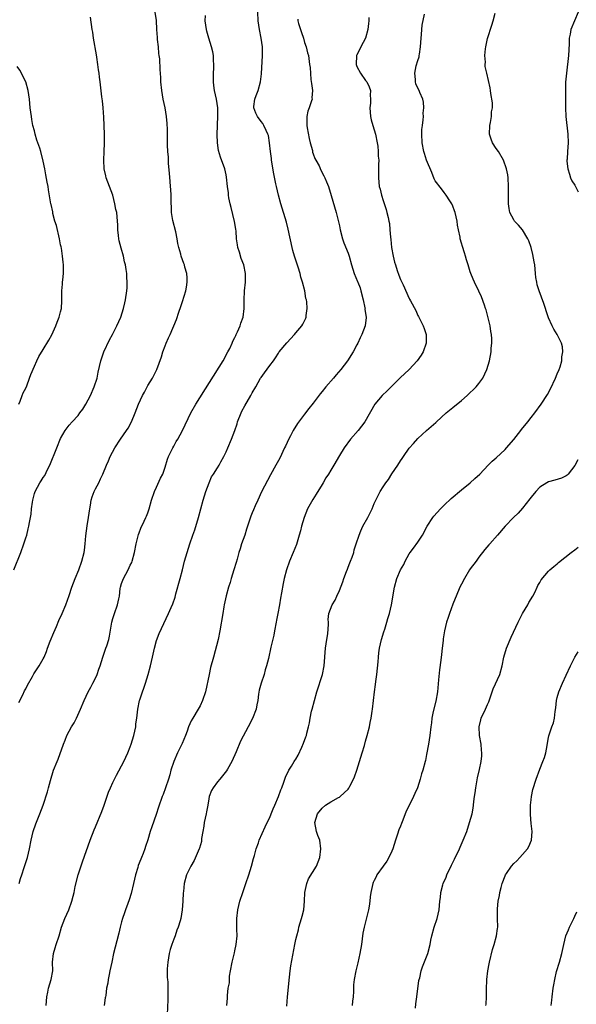
# Model space of a CAD drawing. Units: inches. Extents: x 2604000 to 2607000, y 1512000 to 1515000.
# Drawn here: x 2606576 to 2606703, y 1514601 to 1514827 of the extents above; entities that cross this region are included whole.
import ezdxf

# ---------------------------------------------------------------- set-up
doc = ezdxf.new("R2010")
doc.units = ezdxf.units.IN
doc.header["$MEASUREMENT"] = 0
doc.layers.add('LD26041512_10ft', color=63, linetype='Continuous')

msp = doc.modelspace()

# ---------------------------------------------------------------- linework, layer by layer
at = {"layer": 'LD26041512_10ft'}
for points, elevation in [([(2606574.26, 1514701), (2606575.85, 1514705), (2606576.57, 1514707), (2606577, 1514708.38), (2606577.22, 1514709), (2606577.59, 1514710.41), (2606577.74, 1514711), (2606577.86, 1514711.86), (2606578.21, 1514713.79), (2606578.31, 1514715), (2606578.52, 1514716.52), (2606578.62, 1514717), (2606578.72, 1514717.28), (2606579, 1514718.49), (2606579.16, 1514719), (2606580.23, 1514721), (2606580.56, 1514721.44), (2606581, 1514722.2), (2606581.35, 1514722.65), (2606582, 1514724), (2606582.56, 1514725), (2606584.12, 1514729), (2606585, 1514731.17), (2606586.07, 1514733), (2606587, 1514734.18), (2606587.66, 1514735), (2606589, 1514736.46), (2606589.43, 1514737), (2606590.09, 1514737.91), (2606590.82, 1514739), (2606591.84, 1514741), (2606592.71, 1514743), (2606593.37, 1514745), (2606593.63, 1514746.37), (2606594.21, 1514749), (2606594.9, 1514751), (2606596.25, 1514753.75), (2606596.9, 1514755), (2606597.91, 1514757), (2606598.82, 1514759), (2606599.47, 1514761), (2606599.73, 1514762.27), (2606599.92, 1514763), (2606600.19, 1514765), (2606600.25, 1514765.75), (2606600.27, 1514767), (2606600.17, 1514768.17), (2606600.17, 1514769), (2606600.08, 1514769.92), (2606599.88, 1514771), (2606599.66, 1514771.66), (2606599.4, 1514773), (2606598.86, 1514774.86), (2606598.47, 1514776.47), (2606598.37, 1514777), (2606598.28, 1514777.72), (2606598.15, 1514779), (2606598.14, 1514780.14), (2606598.09, 1514781), (2606597.88, 1514783), (2606597.71, 1514783.71), (2606597.47, 1514785), (2606596.98, 1514787), (2606595.49, 1514791), (2606595.41, 1514791.41), (2606595.02, 1514793), (2606594.92, 1514795), (2606595.03, 1514797), (2606595.1, 1514798.9), (2606595.07, 1514801), (2606594.89, 1514804.89), (2606594.76, 1514807), (2606594.6, 1514808.6), (2606594.44, 1514809.56), (2606594.06, 1514813), (2606593.95, 1514814.05), (2606593.84, 1514815), (2606593.71, 1514815.71), (2606593.57, 1514817), (2606593.31, 1514818.69), (2606593.2, 1514819.2), (2606592.57, 1514823), (2606592.36, 1514824.36), (2606592.28, 1514825), (2606591.85, 1514827.85)], 7850), ([(2606575.44, 1514670.56), (2606576.29, 1514672.29), (2606576.74, 1514673.26), (2606577, 1514673.72), (2606577.43, 1514674.57), (2606578.55, 1514676.55), (2606578.87, 1514677.13), (2606580.07, 1514679), (2606581, 1514680.58), (2606581.21, 1514681), (2606581.77, 1514682.23), (2606582.02, 1514683), (2606582.62, 1514684.62), (2606583.41, 1514686.59), (2606584.03, 1514688.03), (2606584.59, 1514689.41), (2606585.32, 1514691), (2606586.19, 1514693), (2606587, 1514695.15), (2606587.59, 1514697), (2606587.99, 1514698.01), (2606588.34, 1514699), (2606589.15, 1514701), (2606589.88, 1514703), (2606590.37, 1514705), (2606590.46, 1514705.54), (2606590.64, 1514707), (2606590.82, 1514708.82), (2606591.13, 1514711.13), (2606591.43, 1514713), (2606591.71, 1514715), (2606591.87, 1514715.87), (2606592.05, 1514717), (2606592.25, 1514717.75), (2606592.72, 1514719), (2606593, 1514719.59), (2606593.74, 1514721), (2606594.13, 1514721.87), (2606594.69, 1514723), (2606595.51, 1514725), (2606595.99, 1514726.01), (2606596.38, 1514727), (2606597.48, 1514729), (2606598.78, 1514731), (2606600.14, 1514733), (2606600.47, 1514733.53), (2606601.24, 1514735), (2606602.12, 1514737), (2606602.89, 1514739), (2606603.81, 1514741), (2606604.23, 1514741.77), (2606605, 1514743.28), (2606606.07, 1514745), (2606606.41, 1514745.59), (2606607.07, 1514747), (2606608.14, 1514749.86), (2606608.46, 1514751), (2606609, 1514752.41), (2606609.24, 1514753), (2606609.79, 1514754.21), (2606610.12, 1514755), (2606611.58, 1514758.42), (2606612.14, 1514760.14), (2606612.59, 1514761.41), (2606613, 1514762.61), (2606613.71, 1514765), (2606613.89, 1514765.89), (2606614.04, 1514767), (2606614.04, 1514768.04), (2606613.95, 1514769), (2606613.54, 1514770.46), (2606613.42, 1514771), (2606613.32, 1514771.32), (2606612.69, 1514773), (2606612.59, 1514773.41), (2606612.13, 1514775), (2606611.93, 1514775.93), (2606611.75, 1514777), (2606611.43, 1514778.57), (2606610.79, 1514781.21), (2606610.47, 1514783), (2606610.43, 1514784.43), (2606610.39, 1514785), (2606610.41, 1514785.59), (2606610.38, 1514787), (2606610.26, 1514788.26), (2606610.24, 1514789), (2606610.13, 1514790.13), (2606610, 1514792), (2606609.78, 1514794.22), (2606609.74, 1514795.74), (2606609.62, 1514797), (2606609.55, 1514798.45), (2606609.52, 1514802.48), (2606609.49, 1514803), (2606609.44, 1514803.44), (2606609.33, 1514805), (2606609, 1514807), (2606608.55, 1514809), (2606608.22, 1514811), (2606608.04, 1514813), (2606607.99, 1514814.01), (2606607.86, 1514815.86), (2606607.75, 1514818.25), (2606607.65, 1514819), (2606607.53, 1514819.53), (2606607.43, 1514821), (2606607.27, 1514822.73), (2606607.22, 1514823), (2606607.2, 1514823.2), (2606607.09, 1514825), (2606607, 1514827.06), (2606606.74, 1514829)], 7860), ([(2606575.47, 1514629), (2606575.82, 1514630.18), (2606576.12, 1514631), (2606576.67, 1514632.67), (2606576.82, 1514633.18), (2606577.38, 1514635), (2606577.85, 1514637), (2606578.22, 1514639), (2606578.71, 1514641), (2606579.31, 1514642.69), (2606580.24, 1514645), (2606580.97, 1514647), (2606581.96, 1514650.04), (2606582.25, 1514651), (2606582.68, 1514652.68), (2606583.38, 1514655), (2606584.18, 1514657), (2606584.43, 1514657.57), (2606585.66, 1514661), (2606586.06, 1514661.94), (2606586.45, 1514663), (2606587.49, 1514665), (2606588.08, 1514665.92), (2606588.62, 1514667), (2606589.58, 1514669), (2606590.42, 1514671), (2606591.32, 1514673), (2606591.93, 1514674.07), (2606592.43, 1514675), (2606593, 1514676.12), (2606593.38, 1514677), (2606593.81, 1514678.19), (2606594.04, 1514679), (2606594.67, 1514681), (2606595.41, 1514683), (2606595.59, 1514683.59), (2606596.07, 1514685), (2606596.25, 1514685.75), (2606596.77, 1514689), (2606597, 1514689.87), (2606597.34, 1514691), (2606598.09, 1514693), (2606598.34, 1514694.34), (2606598.52, 1514695), (2606598.7, 1514696.7), (2606598.76, 1514697), (2606599, 1514697.84), (2606599.4, 1514699), (2606600.51, 1514701), (2606601, 1514702.06), (2606601.32, 1514702.68), (2606601.44, 1514703), (2606601.95, 1514705), (2606602.33, 1514707), (2606602.86, 1514709.14), (2606603, 1514709.5), (2606603.41, 1514710.59), (2606604.21, 1514712.21), (2606604.57, 1514713), (2606604.68, 1514713.32), (2606605, 1514714.09), (2606605.34, 1514715), (2606605.86, 1514717), (2606606.53, 1514719), (2606607, 1514719.95), (2606607.96, 1514722.04), (2606608.43, 1514723), (2606609, 1514724.54), (2606609.57, 1514726.43), (2606609.8, 1514727), (2606610.78, 1514729), (2606611, 1514729.37), (2606611.56, 1514730.44), (2606611.92, 1514731), (2606613.01, 1514733), (2606614.9, 1514737), (2606616, 1514739), (2606622.28, 1514749), (2606623.39, 1514751), (2606623.81, 1514751.81), (2606624.36, 1514753), (2606624.53, 1514753.47), (2606625, 1514754.35), (2606625.2, 1514754.8), (2606625.32, 1514755), (2606625.59, 1514755.59), (2606626.2, 1514757), (2606626.39, 1514757.61), (2606626.89, 1514759), (2606627.13, 1514761), (2606627.12, 1514762.88), (2606627.23, 1514765), (2606627.44, 1514767), (2606627.42, 1514767.42), (2606627.47, 1514769), (2606627.06, 1514771), (2606626.46, 1514772.46), (2606626.06, 1514773.94), (2606625.69, 1514775), (2606625.57, 1514775.57), (2606625.4, 1514777), (2606625.26, 1514778.74), (2606625.21, 1514779.21), (2606624.93, 1514780.92), (2606624.15, 1514784.15), (2606623.9, 1514785), (2606623.62, 1514786.38), (2606623.52, 1514787), (2606623.5, 1514787.5), (2606623.31, 1514789), (2606623.11, 1514791.11), (2606623, 1514791.62), (2606622.67, 1514793), (2606621.71, 1514795.71), (2606621.27, 1514797.27), (2606621.01, 1514799), (2606620.93, 1514800.93), (2606621.1, 1514805.1), (2606621.05, 1514807.05), (2606620.75, 1514809), (2606620.32, 1514811), (2606620.14, 1514812.14), (2606620.07, 1514813), (2606620.08, 1514813.92), (2606620.08, 1514815), (2606620.15, 1514816.15), (2606620.17, 1514817), (2606620.09, 1514817.91), (2606620.06, 1514819), (2606619.9, 1514819.9), (2606619.64, 1514821), (2606619.02, 1514823.02), (2606618.59, 1514824.59), (2606618.5, 1514825), (2606618.21, 1514827), (2606618.22, 1514828.22)], 7870), ([(2606581.72, 1514601), (2606581.86, 1514603), (2606582.08, 1514604.08), (2606582.25, 1514605), (2606582.84, 1514607), (2606583.18, 1514609), (2606583.14, 1514611), (2606583.33, 1514613), (2606583.75, 1514614.25), (2606583.97, 1514615), (2606584.64, 1514617), (2606585.24, 1514619), (2606586, 1514621), (2606586.89, 1514623), (2606587.6, 1514625), (2606587.91, 1514626.09), (2606588.08, 1514627), (2606588.37, 1514628.37), (2606589.04, 1514631), (2606590.02, 1514633.98), (2606591.81, 1514639), (2606592.68, 1514641.32), (2606593, 1514642.02), (2606594.44, 1514645.56), (2606594.97, 1514647), (2606596.02, 1514649.98), (2606596.44, 1514651), (2606597, 1514652.24), (2606597.38, 1514653), (2606597.86, 1514653.86), (2606599.51, 1514657), (2606599.95, 1514658.05), (2606600.43, 1514659), (2606601, 1514660.41), (2606601.2, 1514661), (2606601.79, 1514663), (2606602.24, 1514665), (2606602.3, 1514665.7), (2606602.5, 1514667), (2606602.72, 1514669), (2606603.13, 1514671), (2606603.18, 1514671.18), (2606603.77, 1514673), (2606604.13, 1514673.87), (2606604.47, 1514675), (2606605.1, 1514677), (2606605.66, 1514679), (2606606.12, 1514681), (2606606.55, 1514683), (2606607, 1514684.78), (2606607.62, 1514686.38), (2606609.78, 1514691), (2606610.35, 1514692.35), (2606610.77, 1514693.23), (2606611.28, 1514694.72), (2606611.47, 1514695.47), (2606612.45, 1514699), (2606612.96, 1514701), (2606613.45, 1514703), (2606614.02, 1514705), (2606614.67, 1514707), (2606615.35, 1514709), (2606615.78, 1514710.22), (2606616.68, 1514713), (2606617.71, 1514717), (2606618.02, 1514717.98), (2606618.36, 1514719), (2606619.13, 1514721), (2606619.67, 1514722.33), (2606620.09, 1514723), (2606621, 1514724.4), (2606621.36, 1514725), (2606621.78, 1514725.78), (2606622.47, 1514727), (2606623, 1514728.09), (2606623.41, 1514729), (2606624.26, 1514731), (2606625.01, 1514733), (2606625.52, 1514734.48), (2606625.63, 1514735), (2606626.42, 1514737), (2606626.61, 1514737.39), (2606627.32, 1514738.68), (2606628.66, 1514741), (2606629, 1514741.66), (2606629.81, 1514743), (2606630.89, 1514745), (2606631, 1514745.18), (2606631.81, 1514746.19), (2606633, 1514747.88), (2606633.84, 1514749), (2606634.35, 1514749.65), (2606635, 1514750.76), (2606635.16, 1514751), (2606636.91, 1514753.09), (2606638.72, 1514755), (2606639, 1514755.36), (2606640.37, 1514757), (2606640.6, 1514757.4), (2606641.27, 1514758.73), (2606641.36, 1514759), (2606641.35, 1514759.35), (2606641.59, 1514761), (2606641.49, 1514762.51), (2606641.4, 1514763), (2606641.31, 1514763.31), (2606641.02, 1514765), (2606640.52, 1514767), (2606640.17, 1514768.17), (2606639.98, 1514769), (2606639.52, 1514770.48), (2606639, 1514772.08), (2606638.68, 1514773), (2606638.3, 1514774.3), (2606638.11, 1514775), (2606637.22, 1514779.22), (2606636.81, 1514780.81), (2606635.53, 1514785), (2606634.98, 1514787), (2606634.52, 1514789), (2606634.41, 1514789.59), (2606633.91, 1514791.91), (2606633.44, 1514795), (2606633.4, 1514795.4), (2606633.19, 1514797), (2606632.97, 1514799), (2606632.68, 1514800.68), (2606632.58, 1514801), (2606632.18, 1514801.82), (2606631.66, 1514803), (2606631.4, 1514803.4), (2606631, 1514803.89), (2606630.22, 1514805), (2606629.82, 1514805.82), (2606629.35, 1514807), (2606629.36, 1514807.36), (2606629.58, 1514809), (2606629.87, 1514809.87), (2606630.32, 1514811), (2606630.88, 1514813), (2606631.14, 1514814.86), (2606631.33, 1514819), (2606631.34, 1514819.34), (2606631.32, 1514821), (2606631.06, 1514823), (2606630.64, 1514825), (2606630.34, 1514827), (2606630.3, 1514829)], 7880), ([(2606655.76, 1514827.76), (2606655.74, 1514827), (2606655.64, 1514826.36), (2606655.54, 1514825), (2606654.96, 1514823), (2606653.94, 1514821), (2606653, 1514819.12), (2606652.95, 1514819), (2606652.84, 1514817), (2606653, 1514816.54), (2606653.81, 1514815), (2606655, 1514813.31), (2606655.25, 1514813), (2606655.85, 1514811.85), (2606656.09, 1514811), (2606656.04, 1514809.96), (2606656.12, 1514809), (2606656.1, 1514808.1), (2606655.99, 1514807), (2606656.16, 1514805), (2606656.3, 1514804.3), (2606656.67, 1514803), (2606657.28, 1514801), (2606657.67, 1514799), (2606657.78, 1514798.22), (2606657.9, 1514797), (2606657.92, 1514795.92), (2606658.01, 1514795), (2606658, 1514794), (2606657.96, 1514793), (2606657.96, 1514791.96), (2606657.93, 1514791), (2606658.02, 1514789.98), (2606658.14, 1514789), (2606658.33, 1514788.33), (2606658.62, 1514787), (2606659, 1514785.75), (2606659.71, 1514783.71), (2606659.91, 1514783), (2606660.15, 1514781.85), (2606660.37, 1514781), (2606660.48, 1514780.48), (2606660.59, 1514779), (2606660.68, 1514777.32), (2606660.78, 1514776.78), (2606660.96, 1514775), (2606661.32, 1514773), (2606661.64, 1514771.64), (2606661.83, 1514771), (2606662.27, 1514769.73), (2606662.63, 1514768.63), (2606663, 1514767.66), (2606663.33, 1514767), (2606663.61, 1514766.39), (2606665, 1514763.26), (2606665.1, 1514763.1), (2606665.3, 1514762.7), (2606666.51, 1514760.51), (2606667, 1514759.35), (2606667.13, 1514759.13), (2606667.35, 1514758.65), (2606668.19, 1514757), (2606668.41, 1514756.41), (2606668.88, 1514755), (2606668.93, 1514753), (2606668.2, 1514751), (2606667.74, 1514750.26), (2606666.84, 1514749), (2606665, 1514747.01), (2606662.94, 1514745.06), (2606660.85, 1514743), (2606659.94, 1514742.06), (2606658.78, 1514741), (2606657.1, 1514739), (2606654.86, 1514735), (2606653.3, 1514733), (2606651.54, 1514731), (2606650.07, 1514729), (2606649, 1514727.23), (2606647.73, 1514725), (2606647, 1514723.86), (2606646.49, 1514723), (2606645.9, 1514722.1), (2606645.25, 1514721), (2606645, 1514720.62), (2606643.65, 1514718.35), (2606642.87, 1514717.13), (2606641.69, 1514715), (2606640.87, 1514713), (2606640.32, 1514711), (2606640.06, 1514709.94), (2606639.79, 1514709), (2606639.14, 1514706.86), (2606638.41, 1514705), (2606637.57, 1514703), (2606636.83, 1514701), (2606636.32, 1514699), (2606636.09, 1514697.91), (2606635.73, 1514695.73), (2606635.48, 1514694.52), (2606635.26, 1514693), (2606634.89, 1514691), (2606634.54, 1514689.46), (2606634.48, 1514689), (2606634.11, 1514687), (2606633.95, 1514686.05), (2606633.28, 1514683.28), (2606632.69, 1514680.69), (2606632.28, 1514679), (2606631.96, 1514678.04), (2606631.7, 1514677), (2606631.02, 1514675), (2606630.6, 1514673.4), (2606630.44, 1514672.44), (2606630.28, 1514671), (2606630.06, 1514670.06), (2606629.91, 1514669), (2606629.07, 1514666.93), (2606628.01, 1514665), (2606626.27, 1514661.73), (2606625.28, 1514659.28), (2606624.27, 1514657), (2606623.29, 1514655.29), (2606623.09, 1514654.91), (2606621.56, 1514653), (2606621, 1514652.36), (2606620, 1514651), (2606619.65, 1514650.35), (2606619.1, 1514649), (2606619, 1514648.45), (2606618.81, 1514647), (2606618.49, 1514645.51), (2606618.43, 1514645), (2606617.95, 1514643), (2606617.85, 1514642.15), (2606617.61, 1514641), (2606617.36, 1514639.36), (2606617.34, 1514639), (2606617.3, 1514638.7), (2606616.87, 1514637.13), (2606616.82, 1514637), (2606615.66, 1514634.34), (2606614.88, 1514633), (2606613.9, 1514631), (2606613.35, 1514629), (2606613.2, 1514627.2), (2606613.15, 1514626.85), (2606613.08, 1514625), (2606612.93, 1514623), (2606612.6, 1514621), (2606612.45, 1514620.45), (2606611.99, 1514619), (2606611.68, 1514618.32), (2606611.26, 1514617), (2606611, 1514616.26), (2606610.52, 1514615), (2606610.13, 1514613.87), (2606609.95, 1514613), (2606609.6, 1514611), (2606609.47, 1514609.47), (2606609.49, 1514607.49), (2606609.55, 1514607), (2606609.6, 1514606.4), (2606609.64, 1514605), (2606609.62, 1514603.62), (2606609.63, 1514602.37), (2606609.47, 1514599)], 7900), ([(2606623.16, 1514601), (2606623.28, 1514602.72), (2606623.32, 1514603), (2606623.33, 1514603.33), (2606623.48, 1514605), (2606623.74, 1514606.26), (2606623.74, 1514607), (2606623.79, 1514607.79), (2606624.02, 1514609), (2606624.35, 1514611), (2606624.82, 1514612.82), (2606624.88, 1514613.12), (2606625, 1514613.59), (2606625.33, 1514615), (2606625.5, 1514617), (2606625.48, 1514618.52), (2606625.45, 1514619.45), (2606625.46, 1514621), (2606625.68, 1514623), (2606626.15, 1514625), (2606626.81, 1514627), (2606627.54, 1514629), (2606628.23, 1514631), (2606628.83, 1514633), (2606629.26, 1514634.74), (2606629.49, 1514635.48), (2606629.88, 1514637), (2606630.39, 1514638.39), (2606630.59, 1514639), (2606631.95, 1514642.05), (2606632.44, 1514643), (2606633, 1514644.21), (2606633.33, 1514645), (2606633.8, 1514646.2), (2606634.16, 1514647), (2606634.98, 1514649), (2606635.51, 1514650.5), (2606635.76, 1514651), (2606636.26, 1514652.26), (2606636.5, 1514653), (2606636.59, 1514653.41), (2606637.35, 1514655), (2606637.97, 1514655.97), (2606638.6, 1514657), (2606638.78, 1514657.22), (2606639, 1514657.59), (2606639.5, 1514658.5), (2606640.33, 1514660.33), (2606640.77, 1514661.23), (2606641.31, 1514662.69), (2606641.4, 1514663), (2606641.51, 1514663.51), (2606641.92, 1514665), (2606642.12, 1514665.88), (2606642.28, 1514667), (2606642.61, 1514668.61), (2606642.7, 1514669), (2606643.25, 1514671), (2606643.84, 1514673), (2606645.1, 1514677), (2606645.49, 1514679), (2606645.8, 1514683), (2606646.11, 1514685), (2606646.34, 1514686.34), (2606646.51, 1514688.51), (2606646.45, 1514689), (2606646.42, 1514689.58), (2606646.54, 1514691), (2606647.3, 1514693), (2606647.98, 1514694.02), (2606648.4, 1514695), (2606649, 1514696.26), (2606649.75, 1514698.25), (2606650, 1514699), (2606650.63, 1514700.63), (2606650.81, 1514701.19), (2606651, 1514701.61), (2606651.37, 1514702.63), (2606651.57, 1514703), (2606651.93, 1514703.93), (2606652.27, 1514705), (2606652.41, 1514705.59), (2606652.84, 1514707), (2606653.49, 1514709), (2606653.93, 1514709.93), (2606654.4, 1514711), (2606655.48, 1514713), (2606656.48, 1514715), (2606657, 1514716.2), (2606657.37, 1514717), (2606658.36, 1514719), (2606659, 1514720.05), (2606659.62, 1514721), (2606660.24, 1514721.76), (2606661.02, 1514723.02), (2606662.38, 1514725), (2606663, 1514726), (2606663.41, 1514726.59), (2606663.67, 1514727), (2606665, 1514728.96), (2606665.99, 1514730.01), (2606667, 1514731.15), (2606668.96, 1514733), (2606671.15, 1514734.85), (2606671.29, 1514735), (2606673.5, 1514737), (2606675, 1514738.25), (2606677, 1514739.85), (2606678.3, 1514741), (2606680.39, 1514743), (2606681, 1514743.76), (2606681.93, 1514745), (2606682.84, 1514747), (2606683.41, 1514749), (2606683.79, 1514751), (2606683.86, 1514751.86), (2606683.97, 1514753), (2606683.95, 1514754.05), (2606683.87, 1514755), (2606683.73, 1514755.73), (2606683.56, 1514757), (2606683.14, 1514758.86), (2606682.67, 1514760.67), (2606682.56, 1514761), (2606682.27, 1514761.73), (2606681.62, 1514763.62), (2606681, 1514764.99), (2606679.98, 1514767), (2606679.68, 1514767.68), (2606679.12, 1514769), (2606679, 1514769.36), (2606678.51, 1514771), (2606678.18, 1514772.18), (2606677.93, 1514773), (2606677.72, 1514773.72), (2606677.21, 1514775.21), (2606677, 1514776), (2606676.7, 1514777), (2606676.67, 1514777.33), (2606676.34, 1514779), (2606676.09, 1514780.09), (2606676.02, 1514781), (2606675.53, 1514783), (2606675.41, 1514783.41), (2606675, 1514784.44), (2606674.76, 1514785), (2606674.3, 1514785.7), (2606673.52, 1514787), (2606673.3, 1514787.3), (2606673, 1514787.56), (2606672.41, 1514788.41), (2606671, 1514790.28), (2606670.76, 1514790.76), (2606670.21, 1514792.21), (2606669, 1514795.02), (2606668.55, 1514796.55), (2606668.4, 1514797), (2606668, 1514799), (2606667.9, 1514801), (2606667.93, 1514802.07), (2606668.03, 1514803), (2606668.24, 1514804.24), (2606668.26, 1514805), (2606668.22, 1514805.78), (2606668.39, 1514807), (2606668.3, 1514808.3), (2606668.12, 1514809), (2606667.44, 1514810.56), (2606667.27, 1514811), (2606667, 1514811.53), (2606666.54, 1514812.54), (2606666.43, 1514813), (2606666.45, 1514813.55), (2606666.29, 1514815), (2606666.63, 1514816.63), (2606667, 1514817.92), (2606667.28, 1514818.72), (2606667.33, 1514819), (2606667.36, 1514819.36), (2606667.61, 1514821), (2606667.72, 1514823), (2606667.83, 1514823.83), (2606667.91, 1514825), (2606668, 1514826), (2606668.53, 1514828.53)], 7910), ([(2606636.89, 1514600.89), (2606637.04, 1514603.04), (2606637.56, 1514607.56), (2606637.69, 1514609), (2606637.85, 1514610.15), (2606638.77, 1514615), (2606639, 1514616.16), (2606639.19, 1514617), (2606639.57, 1514618.43), (2606639.7, 1514619), (2606640.3, 1514621), (2606640.44, 1514621.56), (2606640.82, 1514623), (2606641.01, 1514625), (2606641.09, 1514627), (2606641.5, 1514629), (2606641.91, 1514630.09), (2606643.7, 1514633), (2606644.51, 1514635), (2606644.76, 1514637), (2606644.48, 1514639), (2606644.07, 1514640.07), (2606643.76, 1514641), (2606643.35, 1514643), (2606643.97, 1514645), (2606645, 1514646.34), (2606645.8, 1514647), (2606647, 1514647.79), (2606648.76, 1514648.75), (2606649, 1514648.87), (2606649.16, 1514649), (2606651, 1514650.7), (2606651.13, 1514650.87), (2606651.38, 1514651.38), (2606652.25, 1514653), (2606652.47, 1514653.53), (2606653.02, 1514655), (2606653.64, 1514657), (2606654.21, 1514659), (2606654.73, 1514660.73), (2606655, 1514661.71), (2606655.4, 1514663), (2606655.86, 1514665), (2606656.04, 1514665.96), (2606656.26, 1514667), (2606656.54, 1514668.54), (2606656.61, 1514669), (2606657.07, 1514673), (2606657.31, 1514674.69), (2606657.35, 1514675.35), (2606657.56, 1514677), (2606657.86, 1514679.86), (2606657.96, 1514681), (2606658.07, 1514681.93), (2606658.23, 1514683), (2606658.67, 1514685), (2606659.2, 1514686.8), (2606659.41, 1514687.41), (2606659.91, 1514689), (2606660.14, 1514689.86), (2606660.48, 1514691), (2606660.91, 1514693), (2606661.62, 1514697), (2606662.19, 1514699), (2606663.05, 1514701), (2606663.76, 1514702.24), (2606664.07, 1514703), (2606665, 1514704.67), (2606665.22, 1514705), (2606666.01, 1514705.99), (2606667, 1514707.35), (2606668.08, 1514709), (2606669.16, 1514711), (2606670.46, 1514713), (2606670.69, 1514713.31), (2606672.2, 1514715), (2606673, 1514715.81), (2606674.62, 1514717.38), (2606677, 1514719.37), (2606679.01, 1514721), (2606680.06, 1514721.94), (2606681.22, 1514723), (2606683.17, 1514725), (2606684.06, 1514725.94), (2606685, 1514726.74), (2606687, 1514728.6), (2606687.36, 1514729), (2606689, 1514730.93), (2606690.62, 1514733), (2606690.78, 1514733.22), (2606692.25, 1514735), (2606693, 1514735.99), (2606693.85, 1514737), (2606695.31, 1514739), (2606696.74, 1514741.26), (2606697.45, 1514742.55), (2606698.62, 1514745), (2606699, 1514745.96), (2606699.43, 1514747), (2606699.63, 1514747.63), (2606700.02, 1514749), (2606700.08, 1514749.92), (2606700.26, 1514751), (2606700.16, 1514752.16), (2606699.96, 1514753), (2606698.99, 1514755), (2606698.24, 1514756.24), (2606697.86, 1514757), (2606697, 1514758.84), (2606696.43, 1514760.43), (2606696.28, 1514761), (2606695.9, 1514762.1), (2606694.81, 1514765), (2606694.41, 1514766.41), (2606694.27, 1514767), (2606694.11, 1514768.11), (2606694, 1514769), (2606693.81, 1514771), (2606693.71, 1514771.71), (2606693.4, 1514773.4), (2606692.99, 1514775), (2606692.49, 1514776.49), (2606692.26, 1514777), (2606690.98, 1514779), (2606690.08, 1514780.08), (2606689.2, 1514781), (2606689, 1514781.31), (2606688.1, 1514783), (2606687.92, 1514783.92), (2606687.77, 1514785), (2606687.82, 1514786.18), (2606687.79, 1514787.79), (2606687.82, 1514789), (2606687.72, 1514791), (2606687.62, 1514791.62), (2606687.35, 1514793), (2606686.64, 1514795), (2606685.49, 1514797), (2606685, 1514797.66), (2606684.14, 1514799), (2606683.8, 1514799.8), (2606683.41, 1514801), (2606683.48, 1514803), (2606683.64, 1514803.64), (2606683.89, 1514805), (2606683.92, 1514806.08), (2606684.12, 1514807), (2606684.15, 1514808.15), (2606683.72, 1514810.28), (2606683.68, 1514811), (2606683.6, 1514811.6), (2606682.8, 1514815), (2606682.48, 1514816.48), (2606682.47, 1514817), (2606682.5, 1514817.5), (2606682.4, 1514819), (2606682.55, 1514820.55), (2606682.61, 1514821), (2606683, 1514822.97), (2606684, 1514826), (2606684.3, 1514827), (2606684.74, 1514828.74)], 7920), ([(2606703.76, 1514829), (2606702.97, 1514827), (2606702.13, 1514825), (2606701.93, 1514823.93), (2606701.73, 1514823), (2606701.72, 1514821.72), (2606701.58, 1514819), (2606701.1, 1514815), (2606700.91, 1514812.91), (2606700.86, 1514811), (2606700.86, 1514809), (2606700.88, 1514807), (2606700.99, 1514805.01), (2606701.4, 1514801), (2606701.48, 1514799), (2606701.34, 1514797), (2606701.25, 1514795.25), (2606701.21, 1514795), (2606701.22, 1514794.78), (2606701.42, 1514793), (2606701.78, 1514791.78), (2606702.05, 1514791), (2606702.31, 1514790.31), (2606703, 1514789.28), (2606703.76, 1514787.76)], 7930), ([(2606639.41, 1514827.41), (2606639.43, 1514827), (2606639.61, 1514826.39), (2606640.28, 1514824.28), (2606640.72, 1514823), (2606641, 1514822), (2606641.36, 1514821), (2606641.67, 1514819.67), (2606641.86, 1514819), (2606642.16, 1514817), (2606642.25, 1514816.25), (2606642.45, 1514813.55), (2606642.61, 1514812.61), (2606642.79, 1514811), (2606642.69, 1514809.31), (2606642.7, 1514809), (2606642.6, 1514808.6), (2606642.06, 1514807), (2606641.76, 1514806.24), (2606641.5, 1514805), (2606641.54, 1514803.54), (2606641.5, 1514803), (2606641.59, 1514802.41), (2606642.02, 1514800.02), (2606642.28, 1514799), (2606642.79, 1514797.21), (2606642.85, 1514796.85), (2606643, 1514796.49), (2606643.37, 1514795.37), (2606643.59, 1514795), (2606644.31, 1514793.69), (2606644.74, 1514792.74), (2606645.42, 1514791.42), (2606645.67, 1514791), (2606646.04, 1514790.04), (2606646.47, 1514789), (2606647.11, 1514786.89), (2606648.23, 1514783), (2606649, 1514779.95), (2606649.2, 1514779), (2606649.73, 1514777), (2606650.04, 1514776.04), (2606651, 1514773.67), (2606651.24, 1514773), (2606651.8, 1514771), (2606652.41, 1514769), (2606653.16, 1514767.16), (2606653.22, 1514767), (2606653.72, 1514765.72), (2606653.92, 1514765), (2606654.44, 1514763), (2606654.85, 1514761.15), (2606654.87, 1514761), (2606654.86, 1514760.86), (2606655.11, 1514758.89), (2606654.88, 1514757), (2606654.15, 1514755), (2606653.74, 1514754.26), (2606653.19, 1514753), (2606653, 1514752.65), (2606652.16, 1514751), (2606650.88, 1514749), (2606649.32, 1514747), (2606648.23, 1514745.77), (2606647.61, 1514745), (2606645.84, 1514743), (2606645, 1514741.92), (2606644.58, 1514741.42), (2606643, 1514739.26), (2606641.99, 1514738.01), (2606641, 1514736.7), (2606639.38, 1514734.62), (2606638.36, 1514733), (2606637.73, 1514731.73), (2606637.22, 1514730.78), (2606637, 1514730.26), (2606636.59, 1514729.41), (2606636.42, 1514729), (2606635.33, 1514726.67), (2606634.42, 1514725), (2606633.19, 1514722.81), (2606631.12, 1514718.88), (2606630.24, 1514717), (2606629.68, 1514715.68), (2606629.24, 1514714.76), (2606629, 1514714.12), (2606628.66, 1514713.34), (2606628.39, 1514712.39), (2606627.9, 1514711), (2606627.64, 1514710.35), (2606627.25, 1514709), (2606626.55, 1514707), (2606626.19, 1514705.81), (2606625.92, 1514705), (2606625.49, 1514703.49), (2606625.29, 1514702.71), (2606624.77, 1514701), (2606624.13, 1514699), (2606623.89, 1514698.11), (2606623.53, 1514697), (2606623.03, 1514695.03), (2606622.57, 1514693), (2606622.49, 1514692.49), (2606622.21, 1514691), (2606621.56, 1514687), (2606621.13, 1514685), (2606620.06, 1514681), (2606619.43, 1514678.57), (2606619.07, 1514677), (2606618.25, 1514673), (2606617.6, 1514671), (2606617, 1514669.82), (2606616.55, 1514669), (2606615.32, 1514667), (2606615, 1514666.35), (2606614.39, 1514665), (2606614.01, 1514664.01), (2606613.65, 1514663), (2606612.88, 1514661.12), (2606611.83, 1514659), (2606610.97, 1514657.03), (2606610.33, 1514655), (2606610.04, 1514653.96), (2606609.75, 1514653), (2606609.05, 1514651), (2606608.51, 1514649.49), (2606608.31, 1514649), (2606607.45, 1514646.55), (2606606.9, 1514644.9), (2606605.93, 1514642.07), (2606605.57, 1514641), (2606605, 1514639.08), (2606604.5, 1514637.5), (2606604.33, 1514637), (2606603.91, 1514635.91), (2606603.56, 1514635), (2606603.39, 1514634.61), (2606602.83, 1514633.17), (2606602.7, 1514632.7), (2606602.18, 1514631), (2606601.96, 1514630.04), (2606601.74, 1514629), (2606601.23, 1514626.77), (2606600.75, 1514625.25), (2606600.41, 1514624.41), (2606599.89, 1514623), (2606599.68, 1514622.32), (2606599.19, 1514621), (2606599, 1514620.27), (2606598.64, 1514619), (2606598.33, 1514617.67), (2606597.87, 1514615.87), (2606597.16, 1514613), (2606596.74, 1514611), (2606596.33, 1514609), (2606596.13, 1514608.13), (2606595.92, 1514607), (2606595.81, 1514606.19), (2606595.57, 1514605), (2606595.35, 1514603.35), (2606595.29, 1514603), (2606595.24, 1514602.76), (2606594.97, 1514601.03)], 7890), ([(2606575.43, 1514739), (2606575.75, 1514739.75), (2606576.2, 1514741), (2606576.38, 1514741.62), (2606577, 1514742.71), (2606577.23, 1514743.23), (2606577.89, 1514745), (2606578.13, 1514745.87), (2606579, 1514747.75), (2606579.52, 1514749), (2606580, 1514750), (2606581, 1514751.59), (2606582.26, 1514753.74), (2606583, 1514754.93), (2606583.93, 1514757), (2606584.19, 1514757.81), (2606584.7, 1514759), (2606585, 1514760.21), (2606585.18, 1514761), (2606585.27, 1514762.73), (2606585.31, 1514763), (2606585.31, 1514765), (2606585.4, 1514766.6), (2606585.44, 1514767), (2606585.54, 1514767.54), (2606585.68, 1514769), (2606585.68, 1514770.32), (2606585.7, 1514771), (2606585.6, 1514771.6), (2606585.46, 1514773), (2606585.18, 1514774.82), (2606585.1, 1514775.1), (2606585, 1514775.58), (2606584.76, 1514777), (2606584.02, 1514780.02), (2606583.71, 1514781), (2606583.25, 1514782.75), (2606583.18, 1514783.18), (2606582.83, 1514784.83), (2606582.77, 1514785), (2606582.24, 1514788.24), (2606582.14, 1514789), (2606581.94, 1514789.94), (2606581.63, 1514791.63), (2606581.34, 1514793), (2606581, 1514794.79), (2606580.44, 1514797), (2606580.21, 1514797.79), (2606579.8, 1514799), (2606579.57, 1514799.57), (2606579.19, 1514801), (2606579, 1514801.76), (2606578.66, 1514803), (2606578.38, 1514804.38), (2606578.28, 1514805), (2606578.02, 1514807), (2606577.83, 1514809), (2606577.53, 1514811), (2606577, 1514813.03), (2606575.67, 1514815.67), (2606575, 1514816.52)], 7840), ([(2606703.73, 1514726.27), (2606703, 1514724.93), (2606701.46, 1514723), (2606701.23, 1514722.77), (2606701, 1514722.6), (2606699.93, 1514722.07), (2606698.44, 1514721.56), (2606697, 1514721.18), (2606696.63, 1514721), (2606695, 1514719.96), (2606694.07, 1514719), (2606693, 1514717.72), (2606692.71, 1514717.29), (2606691, 1514715.19), (2606689.99, 1514714.01), (2606688.97, 1514713), (2606687.07, 1514711), (2606685.31, 1514709), (2606683.49, 1514707), (2606683.26, 1514706.74), (2606682.36, 1514705.64), (2606681, 1514703.89), (2606680.36, 1514703), (2606679, 1514701.2), (2606678.86, 1514701), (2606677.67, 1514699), (2606677, 1514697.72), (2606676.65, 1514697), (2606675.78, 1514695), (2606675.57, 1514694.43), (2606675, 1514693.1), (2606674.24, 1514691), (2606673.96, 1514690.04), (2606673.6, 1514689), (2606673.11, 1514687), (2606672.84, 1514685.16), (2606672.77, 1514684.77), (2606672.57, 1514683), (2606672.39, 1514681.61), (2606672.27, 1514680.27), (2606671.95, 1514678.05), (2606671.77, 1514675.77), (2606671.49, 1514673), (2606671.1, 1514670.9), (2606670.52, 1514668.52), (2606670.23, 1514667), (2606670.1, 1514665.9), (2606669.96, 1514665), (2606669.73, 1514663), (2606669.42, 1514661), (2606669, 1514658.62), (2606668.74, 1514657.26), (2606668.66, 1514657), (2606668.15, 1514655), (2606667.84, 1514654.16), (2606667.55, 1514653), (2606666.9, 1514651), (2606666.3, 1514649.7), (2606666, 1514649), (2606665, 1514646.95), (2606664.35, 1514645.65), (2606663.54, 1514643.54), (2606663.22, 1514642.78), (2606663, 1514642.18), (2606662.66, 1514641.34), (2606662.34, 1514640.34), (2606661.87, 1514639), (2606661.24, 1514637), (2606661, 1514636.42), (2606660.36, 1514635), (2606659.87, 1514634.13), (2606659.02, 1514633), (2606657.6, 1514631), (2606657.41, 1514630.59), (2606657, 1514629.75), (2606656.77, 1514629.23), (2606656.64, 1514629), (2606656.2, 1514627), (2606656.04, 1514625.96), (2606655.98, 1514625), (2606655.81, 1514623.81), (2606655.66, 1514623), (2606654.66, 1514619), (2606654.4, 1514617.6), (2606654.04, 1514615), (2606653.69, 1514613), (2606653.21, 1514610.79), (2606652.77, 1514609), (2606652.4, 1514607), (2606652.24, 1514605.76), (2606652.21, 1514605), (2606652.22, 1514604.22), (2606652.12, 1514603), (2606651.98, 1514602.02), (2606651.93, 1514601)], 7930), ([(2606666.43, 1514600.43), (2606666.56, 1514601.44), (2606666.73, 1514603), (2606667.25, 1514606.75), (2606667.3, 1514607), (2606667.42, 1514607.42), (2606667.77, 1514609), (2606668.08, 1514609.92), (2606669.28, 1514613), (2606669.8, 1514615), (2606669.99, 1514615.99), (2606670.2, 1514617), (2606670.76, 1514619), (2606671.44, 1514621), (2606671.9, 1514623), (2606672.05, 1514625), (2606672.17, 1514625.83), (2606672.27, 1514627), (2606672.73, 1514628.73), (2606672.82, 1514629), (2606673.49, 1514630.51), (2606673.66, 1514631), (2606674.73, 1514633.27), (2606675.41, 1514634.59), (2606676.54, 1514637), (2606676.67, 1514637.33), (2606677.43, 1514639), (2606678.2, 1514641), (2606678.87, 1514643), (2606679.43, 1514645), (2606679.69, 1514646.31), (2606679.8, 1514647), (2606679.86, 1514647.86), (2606680.03, 1514649), (2606680.17, 1514649.83), (2606680.27, 1514651), (2606680.69, 1514653.31), (2606681.17, 1514655.17), (2606681.55, 1514657), (2606681.65, 1514658.35), (2606681.68, 1514659), (2606681.59, 1514659.59), (2606681.49, 1514661), (2606681.17, 1514663), (2606681.04, 1514665), (2606681.43, 1514666.57), (2606681.55, 1514667), (2606682.55, 1514669), (2606683, 1514670.14), (2606683.27, 1514670.73), (2606684.02, 1514673), (2606684.29, 1514673.71), (2606685.79, 1514677), (2606686.33, 1514679), (2606686.72, 1514681), (2606687.34, 1514683), (2606688.45, 1514685.55), (2606689.99, 1514689), (2606691.05, 1514691), (2606692.21, 1514693), (2606692.45, 1514693.55), (2606693.37, 1514695), (2606693.84, 1514695.84), (2606694.4, 1514697), (2606694.56, 1514697.44), (2606695, 1514698.14), (2606695.28, 1514698.72), (2606697, 1514700.69), (2606697.3, 1514701), (2606698.19, 1514701.81), (2606699, 1514702.39), (2606699.31, 1514702.69), (2606702.22, 1514705), (2606703, 1514705.57), (2606703.8, 1514706.2)], 7940), ([(2606682.59, 1514601), (2606682.64, 1514601.36), (2606682.74, 1514603), (2606682.73, 1514604.73), (2606682.8, 1514607), (2606683.04, 1514609), (2606683.37, 1514610.63), (2606683.43, 1514611), (2606684.13, 1514613.87), (2606684.5, 1514615), (2606685.03, 1514617), (2606685.26, 1514618.74), (2606685.32, 1514619), (2606685.3, 1514621), (2606685.24, 1514623), (2606685.25, 1514623.25), (2606685.45, 1514625), (2606685.74, 1514626.26), (2606685.85, 1514627), (2606686.09, 1514628.09), (2606686.32, 1514629), (2606687, 1514630.77), (2606687.11, 1514631), (2606687.33, 1514631.33), (2606688.5, 1514633), (2606689, 1514633.62), (2606689.74, 1514634.26), (2606690.38, 1514635), (2606691, 1514635.67), (2606692.13, 1514637), (2606692.47, 1514637.53), (2606693.05, 1514639), (2606693.23, 1514641), (2606693, 1514642.8), (2606692.83, 1514644.83), (2606692.88, 1514647), (2606693, 1514648.25), (2606693.1, 1514649), (2606693.39, 1514650.61), (2606694.14, 1514653), (2606695, 1514655.29), (2606695.71, 1514657), (2606696.03, 1514657.97), (2606696.35, 1514659), (2606696.67, 1514660.67), (2606696.79, 1514661.21), (2606697, 1514662.5), (2606697.08, 1514662.92), (2606697.77, 1514665), (2606698.1, 1514665.9), (2606698.35, 1514667), (2606698.51, 1514668.51), (2606698.66, 1514669.34), (2606698.82, 1514671), (2606699, 1514671.74), (2606699.36, 1514673), (2606700.19, 1514675), (2606701, 1514676.84), (2606702, 1514679), (2606703.05, 1514681), (2606703.82, 1514682.18)], 7950), ([(2606697.57, 1514601), (2606697.72, 1514602.28), (2606697.84, 1514603), (2606698.07, 1514605), (2606698.22, 1514605.78), (2606698.4, 1514607), (2606698.83, 1514608.83), (2606699.47, 1514611), (2606700.03, 1514613), (2606700.47, 1514615), (2606700.97, 1514617), (2606701.59, 1514618.41), (2606701.82, 1514619), (2606702.53, 1514620.53), (2606702.76, 1514621), (2606703, 1514621.57), (2606703.46, 1514622.54)], 7960)]:
    msp.add_lwpolyline(points, dxfattribs=dict(at, elevation=elevation))

doc.saveas('drawing.dxf')
